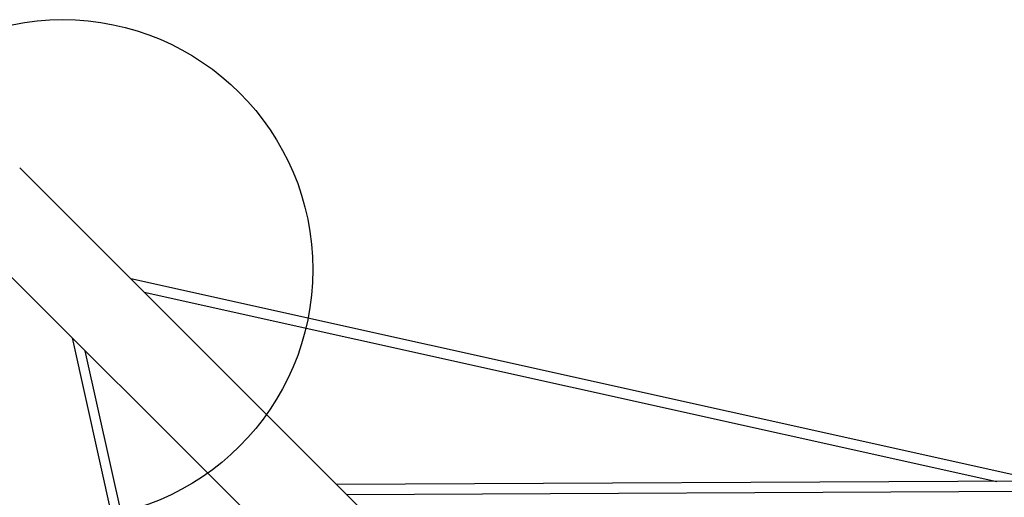
# Model space of a CAD drawing. Units: millimetres. Extents: x 11292 to 24393, y 37787 to 45737.
# Drawn here: x 15653 to 17228, y 43345 to 44109 of the extents above; entities that cross this region are included whole.
import ezdxf

# ---------------------------------------------------------------- set-up
doc = ezdxf.new("R2010")
doc.units = ezdxf.units.MM
doc.header["$LTSCALE"] = 200
doc.layers.add('OTWORY_MONTAŻOWE', color=1, linetype='Continuous')

msp = doc.modelspace()

# ---------------------------------------------------------------- linework, layer by layer
at = {"color": 7, "linetype": 'Continuous', "lineweight": 25}
for p, q in [((17774.7, 41751), (15653.4, 43872.3)), ((15586.7, 43750.8), (16005.2, 43332.3)), ((17273.1, 43374.1), (15831.3, 43694.4)), ((17273.1, 43374.1), (15831.3, 43694.4)), ((15852.3, 43673.3), (17216, 43370.4)), ((15852.3, 43673.3), (17216, 43370.4)), ((15737.2, 43600.3), (15835.2, 43159)), ((15737.2, 43600.3), (15835.2, 43159)), ((15851.7, 43158.6), (15758.3, 43579.3)), ((15851.7, 43158.6), (15758.3, 43579.3)), ((17276.3, 43370.7), (16160.1, 43365.5)), ((17276.3, 43370.7), (16160.1, 43365.5)), ((17276.3, 43370.7), (16160.1, 43365.5)), ((16176, 43349.6), (17275.1, 43354.7)), ((16176, 43349.6), (17275.1, 43354.7)), ((16176, 43349.6), (17275.1, 43354.7))]:
    msp.add_line(p, q, dxfattribs=at)
at = {"layer": 'OTWORY_MONTAŻOWE'}
msp.add_circle((15722.2, 43709.4), 400, dxfattribs=at)

doc.saveas('drawing.dxf')
